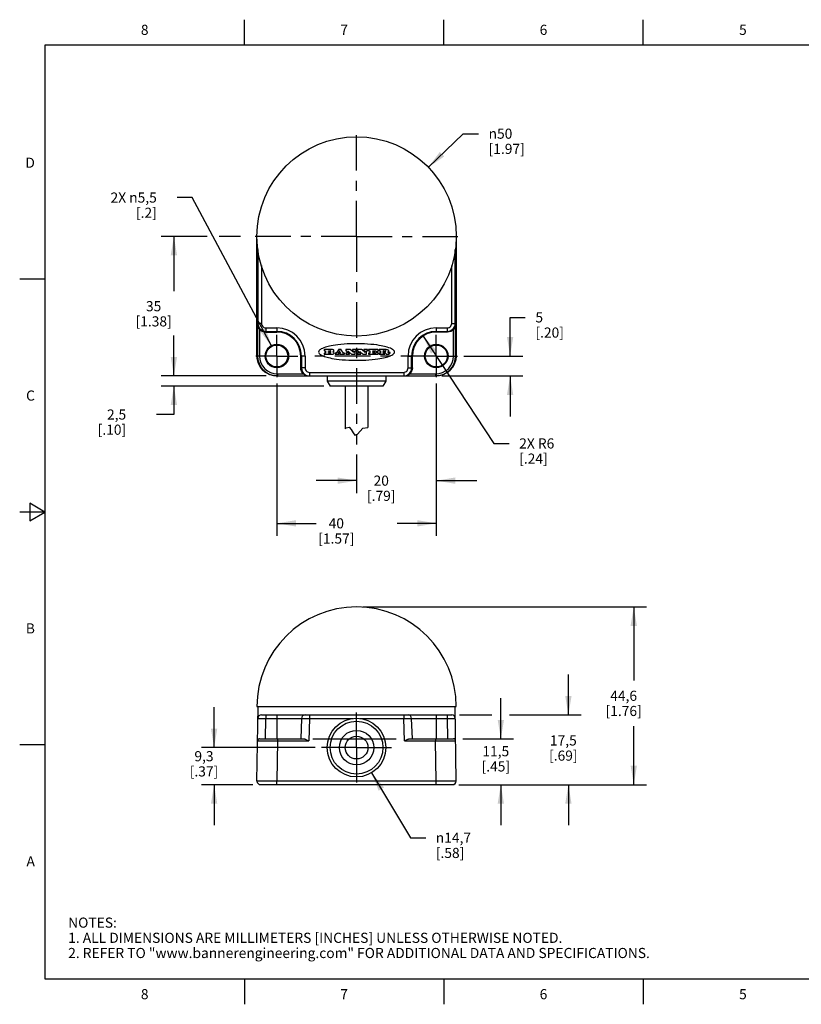
# Model space of a CAD drawing. Units: inches. Extents: x 0.4 to 16.6, y 0.6 to 10.4.
# Drawn here: x 0.4 to 8.1, y 0.6 to 10.4 of the extents above; entities that cross this region are included whole.
import ezdxf

# ---------------------------------------------------------------- set-up
doc = ezdxf.new("R2010")
doc.units = ezdxf.units.IN
doc.header["$LTSCALE"] = 0.935
doc.header["$MEASUREMENT"] = 0
doc.linetypes.add('CENTER', pattern=[0.6, 0.375, -0.075, 0.075, -0.075])
doc.layers.get('0').update_dxf_attribs({"linetype": 'CONTINUOUS'})
doc.layers.add('02___PRT_ALL_AXES', color=7, linetype='CONTINUOUS')
doc.layers.add('SCHEME_DIMS', color=7, linetype='CONTINUOUS')
doc.styles.add('TEXTSTYLE_2', font='txt', dxfattribs={"width": 0.8})
doc.styles.add('TEXTSTYLE_6', font='gdt')
doc.dimstyles.new('DIMSTYLE_1', dxfattribs={"dimtxt": 0.1, "dimasz": 0.1875, "dimexe": 0.125, "dimexo": 0.0625, "dimgap": 0.09, "dimtad": 0, "dimtih": 1, "dimtoh": 1, "dimdec": 3, "dimzin": 4, "dimdsep": 46, "dimtxsty": 'STANDARD', "dimblk": '_FILLED', "dimblk1": '_FILLED', "dimblk2": '_FILLED', "dimcen": 0.09, "dimadec": 0, "dimazin": 0, "dimtp": 0.1, "dimtm": 0.1, "dimtfac": 1, "dimtdec": 3, "dimtmove": 0, "dimatfit": 2, "dimldrblk": '_FILLED', "dimfxl": 1, "dimtolj": 1, "dimtzin": 4, "dimarcsym": 0})
doc.dimstyles.new('DIMSTYLE_2', dxfattribs={"dimtxt": 0.1, "dimasz": 0.1875, "dimexe": 0.125, "dimexo": 0.0625, "dimgap": 0.1, "dimtad": 0, "dimtih": 1, "dimtoh": 1, "dimdec": 3, "dimzin": 4, "dimdsep": 46, "dimtxsty": 'STANDARD', "dimblk": '_FILLED', "dimblk1": '_FILLED', "dimblk2": '_FILLED', "dimcen": 0.09, "dimadec": 0, "dimazin": 0, "dimtp": 0.1, "dimtm": 0.1, "dimtfac": 1, "dimtdec": 3, "dimtofl": 0, "dimtmove": 0, "dimatfit": 3, "dimldrblk": '_FILLED', "dimfxl": 1, "dimtolj": 1, "dimtzin": 4, "dimarcsym": 0})
doc.dimstyles.new('DIMSTYLE_3', dxfattribs={"dimtxt": 0.1, "dimasz": 0.1875, "dimexe": 0.125, "dimexo": 0.0625, "dimgap": 0.09, "dimtad": 0, "dimtih": 1, "dimtoh": 1, "dimdec": 1, "dimzin": 4, "dimdsep": 46, "dimtxsty": 'STANDARD', "dimblk": '_FILLED', "dimblk1": '_FILLED', "dimblk2": '_FILLED', "dimcen": 0.09, "dimadec": 0, "dimazin": 0, "dimtp": 0.1, "dimtm": 0.1, "dimtfac": 1, "dimtdec": 1, "dimtofl": 0, "dimtmove": 0, "dimatfit": 3, "dimldrblk": '_FILLED', "dimfxl": 1, "dimtolj": 1, "dimtzin": 4, "dimarcsym": 0})
doc.dimstyles.new('DIMSTYLE_4', dxfattribs={"dimtxt": 0.1, "dimasz": 0.1875, "dimexe": 0.125, "dimexo": 0.0625, "dimgap": 0.09, "dimtad": 0, "dimtih": 1, "dimtoh": 1, "dimzin": 4, "dimdsep": 46, "dimtxsty": 'STANDARD', "dimblk": '_FILLED', "dimblk1": '_FILLED', "dimblk2": '_FILLED', "dimcen": 0.09, "dimadec": 0, "dimazin": 0, "dimtp": 0.1, "dimtm": 0.1, "dimtfac": 1, "dimtmove": 0, "dimatfit": 2, "dimldrblk": '_FILLED', "dimfxl": 1, "dimtolj": 1, "dimtzin": 4, "dimarcsym": 0})
doc.dimstyles.new('DIMSTYLE_5', dxfattribs={"dimtxt": 0.1, "dimasz": 0.1875, "dimexe": 0.125, "dimexo": 0.0625, "dimgap": 0.1, "dimtad": 0, "dimtih": 1, "dimtoh": 1, "dimdec": 1, "dimzin": 4, "dimdsep": 46, "dimtxsty": 'STANDARD', "dimblk": '_FILLED', "dimblk1": '_FILLED', "dimblk2": '_FILLED', "dimcen": 0.09, "dimadec": 0, "dimazin": 0, "dimtp": 0.1, "dimtm": 0.1, "dimtfac": 1, "dimtdec": 1, "dimtofl": 0, "dimtmove": 0, "dimatfit": 3, "dimldrblk": '_FILLED', "dimfxl": 1, "dimtolj": 1, "dimtzin": 4, "dimarcsym": 0})
doc.dimstyles.new('DIMSTYLE_6', dxfattribs={"dimtxt": 0.1, "dimasz": 0.1875, "dimexe": 0.125, "dimexo": 0.0625, "dimgap": 0.09, "dimtad": 0, "dimtih": 1, "dimtoh": 1, "dimdec": 1, "dimzin": 4, "dimdsep": 46, "dimtxsty": 'STANDARD', "dimblk": '_FILLED', "dimblk1": '_FILLED', "dimblk2": '_FILLED', "dimcen": 0.09, "dimadec": 0, "dimazin": 0, "dimtp": 0.1, "dimtm": 0.1, "dimtfac": 1, "dimtdec": 1, "dimtmove": 0, "dimatfit": 2, "dimldrblk": '_FILLED', "dimfxl": 1, "dimtolj": 1, "dimtzin": 4, "dimarcsym": 0})

# ---------------------------------------------------------------- blocks, each defined once
blk = doc.blocks.new('_FILLED')
at = {"color": 0, "linetype": 'BYBLOCK'}
blk.add_solid([(0, 0), (-1, 0.167), (-1, -0.167)], dxfattribs=at)
blk = doc.blocks.new('*D0')
at = {"layer": 'SCHEME_DIMS', "color": 7, "linetype": 'CONTINUOUS'}
for p, q in [((4.4073, 8.9039), (4.7526, 9.2362)), ((4.7526, 9.2362), (4.9026, 9.2362))]:
    blk.add_line(p, q, dxfattribs=at)
at = {"layer": 'SCHEME_DIMS', "color": 7, "linetype": 'CONTINUOUS', "xscale": 0.1875, "yscale": 0.1875, "zscale": 0.1875, "rotation": 223.9087437028}
blk.add_blockref('_FILLED', (4.4073, 8.9039), dxfattribs=at)
at = {"layer": 'SCHEME_DIMS', "color": 7, "linetype": 'CONTINUOUS', "insert": (5.0026, 9.2862), "char_height": 0.1, "width": 0.6, "attachment_point": 1, "line_spacing_factor": 0.9, "style": 'TEXTSTYLE_6'}
blk.add_mtext('{\\Fgdt;n}\\Ftxt;50\\P[1.97]', dxfattribs=at)
blk = doc.blocks.new('*D1')
at = {"layer": 'SCHEME_DIMS', "color": 7, "linetype": 'CONTINUOUS'}
for p, q in [((4.4856, 6.7694), (4.4856, 5.6841)), ((3.6982, 6.0668), (3.6982, 5.6841)), ((3.6982, 5.8091), (3.2982, 5.8091)), ((4.4856, 5.8091), (4.8856, 5.8091))]:
    blk.add_line(p, q, dxfattribs=at)
at = {"layer": 'SCHEME_DIMS', "color": 7, "linetype": 'CONTINUOUS', "xscale": 0.1875, "yscale": 0.1875, "zscale": 0.1875}
blk.add_blockref('_FILLED', (3.6982, 5.8091), dxfattribs=at)
at = {"layer": 'SCHEME_DIMS', "color": 7, "linetype": 'CONTINUOUS', "xscale": 0.1875, "yscale": 0.1875, "zscale": 0.1875, "rotation": 180}
blk.add_blockref('_FILLED', (4.4856, 5.8091), dxfattribs=at)
at = {"layer": 'SCHEME_DIMS', "color": 7, "linetype": 'CONTINUOUS', "insert": (3.9419, 5.8591), "char_height": 0.1, "width": 0.5, "attachment_point": 2, "line_spacing_factor": 0.9}
blk.add_mtext('20\\P[.79]', dxfattribs=at)
blk = doc.blocks.new('*D2')
at = {"layer": 'SCHEME_DIMS', "color": 7, "linetype": 'CONTINUOUS'}
for p, q in [((2.9108, 6.7694), (2.9108, 5.2625)), ((4.4856, 6.7694), (4.4856, 5.2625)), ((2.9108, 5.3875), (3.2982, 5.3875)), ((4.4856, 5.3875), (4.0982, 5.3875))]:
    blk.add_line(p, q, dxfattribs=at)
at = {"layer": 'SCHEME_DIMS', "color": 7, "linetype": 'CONTINUOUS', "xscale": 0.1875, "yscale": 0.1875, "zscale": 0.1875, "rotation": 180}
blk.add_blockref('_FILLED', (2.9108, 5.3875), dxfattribs=at)
at = {"layer": 'SCHEME_DIMS', "color": 7, "linetype": 'CONTINUOUS', "xscale": 0.1875, "yscale": 0.1875, "zscale": 0.1875}
blk.add_blockref('_FILLED', (4.4856, 5.3875), dxfattribs=at)
at = {"layer": 'SCHEME_DIMS', "color": 7, "linetype": 'CONTINUOUS', "insert": (3.4982, 5.4375), "char_height": 0.1, "width": 0.6, "attachment_point": 2, "line_spacing_factor": 0.9}
blk.add_mtext('40\\P[1.57]', dxfattribs=at)
blk = doc.blocks.new('*D3')
at = {"layer": 'SCHEME_DIMS', "color": 7, "linetype": 'CONTINUOUS'}
for p, q in [((5.2151, 7.0402), (5.2151, 7.4218)), ((5.2151, 7.4218), (5.3651, 7.4218)), ((4.7564, 7.0402), (5.3401, 7.0402)), ((4.542, 6.8433), (5.3401, 6.8433)), ((5.2151, 6.8433), (5.2151, 6.4433))]:
    blk.add_line(p, q, dxfattribs=at)
at = {"layer": 'SCHEME_DIMS', "color": 7, "linetype": 'CONTINUOUS', "xscale": 0.1875, "yscale": 0.1875, "zscale": 0.1875}
for p, rotation in [((5.2151, 7.0402), 270), ((5.2151, 6.8433), 90)]:
    blk.add_blockref('_FILLED', p, dxfattribs=dict(at, rotation=rotation))
at = {"layer": 'SCHEME_DIMS', "color": 7, "linetype": 'CONTINUOUS', "insert": (5.4651, 7.4718), "char_height": 0.1, "width": 0.5, "attachment_point": 1, "line_spacing_factor": 0.9}
blk.add_mtext('5\\P[.20]', dxfattribs=at)
blk = doc.blocks.new('*D4')
at = {"layer": 'SCHEME_DIMS', "color": 7, "linetype": 'CONTINUOUS'}
for p, q in [((2.2212, 8.2213), (1.7684, 8.2213)), ((1.8934, 8.2213), (1.8934, 7.6823)), ((2.5519, 8.2213), (2.3394, 8.2213)), ((1.8934, 6.8433), (1.8934, 7.2323)), ((2.8038, 6.8433), (1.7684, 6.8433))]:
    blk.add_line(p, q, dxfattribs=at)
at = {"layer": 'SCHEME_DIMS', "color": 7, "linetype": 'CONTINUOUS', "xscale": 0.1875, "yscale": 0.1875, "zscale": 0.1875}
for p, rotation in [((1.8934, 8.2213), 90), ((1.8934, 6.8433), 270)]:
    blk.add_blockref('_FILLED', p, dxfattribs=dict(at, rotation=rotation))
at = {"layer": 'SCHEME_DIMS', "color": 7, "linetype": 'CONTINUOUS', "insert": (1.6934, 7.5823), "char_height": 0.1, "width": 0.6, "attachment_point": 2, "line_spacing_factor": 0.9}
blk.add_mtext('35\\P[1.38]', dxfattribs=at)
blk = doc.blocks.new('*D5')
at = {"layer": 'SCHEME_DIMS', "color": 7, "linetype": 'CONTINUOUS'}
for p, q in [((5.1237, 3.2591), (5.1237, 3.6591)), ((3.2667, 3.2591), (4.0889, 3.2591)), ((4.7495, 3.2591), (5.2487, 3.2591)), ((4.7101, 2.8063), (5.2487, 2.8063)), ((5.1237, 2.8063), (5.1237, 2.4063))]:
    blk.add_line(p, q, dxfattribs=at)
at = {"layer": 'SCHEME_DIMS', "color": 7, "linetype": 'CONTINUOUS', "xscale": 0.1875, "yscale": 0.1875, "zscale": 0.1875}
for p, rotation in [((5.1237, 3.2591), 270), ((5.1237, 2.8063), 90)]:
    blk.add_blockref('_FILLED', p, dxfattribs=dict(at, rotation=rotation))
at = {"layer": 'SCHEME_DIMS', "color": 7, "linetype": 'CONTINUOUS', "insert": (5.0737, 3.1867), "char_height": 0.1, "width": 0.5, "attachment_point": 2, "line_spacing_factor": 0.9}
blk.add_mtext('11,5\\P[.45]', dxfattribs=at)
blk = doc.blocks.new('*D6')
at = {"layer": 'SCHEME_DIMS', "color": 7, "linetype": 'CONTINUOUS'}
for p, q in [((5.791, 3.4953), (5.791, 3.8953)), ((4.7159, 3.4953), (5.0338, 3.4953)), ((5.2075, 3.4953), (5.916, 3.4953)), ((4.7216, 2.8063), (5.916, 2.8063)), ((5.791, 2.8063), (5.791, 2.4063))]:
    blk.add_line(p, q, dxfattribs=at)
at = {"layer": 'SCHEME_DIMS', "color": 7, "linetype": 'CONTINUOUS', "xscale": 0.1875, "yscale": 0.1875, "zscale": 0.1875}
for p, rotation in [((5.791, 3.4953), 270), ((5.791, 2.8063), 90)]:
    blk.add_blockref('_FILLED', p, dxfattribs=dict(at, rotation=rotation))
at = {"layer": 'SCHEME_DIMS', "color": 7, "linetype": 'CONTINUOUS', "insert": (5.741, 3.2932), "char_height": 0.1, "width": 0.5, "attachment_point": 2, "line_spacing_factor": 0.9}
blk.add_mtext('17,5\\P[.69]', dxfattribs=at)
blk = doc.blocks.new('*D7')
at = {"layer": 'SCHEME_DIMS', "color": 7, "linetype": 'CONTINUOUS'}
for p, q in [((3.7607, 4.5623), (6.5618, 4.5623)), ((6.4368, 4.5623), (6.4368, 3.8343)), ((6.4368, 2.8063), (6.4368, 3.3843)), ((4.7447, 2.8063), (6.5618, 2.8063))]:
    blk.add_line(p, q, dxfattribs=at)
at = {"layer": 'SCHEME_DIMS', "color": 7, "linetype": 'CONTINUOUS', "xscale": 0.1875, "yscale": 0.1875, "zscale": 0.1875}
for p, rotation in [((6.4368, 4.5623), 90), ((6.4368, 2.8063), 270)]:
    blk.add_blockref('_FILLED', p, dxfattribs=dict(at, rotation=rotation))
at = {"layer": 'SCHEME_DIMS', "color": 7, "linetype": 'CONTINUOUS', "insert": (6.3368, 3.7343), "char_height": 0.1, "width": 0.6, "attachment_point": 2, "line_spacing_factor": 0.9}
blk.add_mtext('44,6\\P[1.76]', dxfattribs=at)
blk = doc.blocks.new('*D8')
at = {"layer": 'SCHEME_DIMS', "color": 7, "linetype": 'CONTINUOUS'}
for p, q in [((2.2909, 3.1725), (2.2909, 3.5725)), ((3.2906, 3.1725), (2.1659, 3.1725)), ((2.6718, 2.8063), (2.1659, 2.8063)), ((2.2909, 2.8063), (2.2909, 2.4063))]:
    blk.add_line(p, q, dxfattribs=at)
at = {"layer": 'SCHEME_DIMS', "color": 7, "linetype": 'CONTINUOUS', "xscale": 0.1875, "yscale": 0.1875, "zscale": 0.1875}
for p, rotation in [((2.2909, 3.1725), 270), ((2.2909, 2.8063), 90)]:
    blk.add_blockref('_FILLED', p, dxfattribs=dict(at, rotation=rotation))
at = {"layer": 'SCHEME_DIMS', "color": 7, "linetype": 'CONTINUOUS', "insert": (2.1909, 3.1376), "char_height": 0.1, "width": 0.5, "attachment_point": 2, "line_spacing_factor": 0.9}
blk.add_mtext('9,3\\P[.37]', dxfattribs=at)
blk = doc.blocks.new('*D9')
at = {"layer": 'SCHEME_DIMS', "color": 7, "linetype": 'CONTINUOUS'}
for p, q in [((4.3556, 7.2374), (5.0548, 6.1766)), ((5.0548, 6.1766), (5.2048, 6.1766))]:
    blk.add_line(p, q, dxfattribs=at)
at = {"layer": 'SCHEME_DIMS', "color": 7, "linetype": 'CONTINUOUS', "xscale": 0.1875, "yscale": 0.1875, "zscale": 0.1875, "rotation": 123.3922582473}
blk.add_blockref('_FILLED', (4.3556, 7.2374), dxfattribs=at)
at = {"layer": 'SCHEME_DIMS', "color": 7, "linetype": 'CONTINUOUS', "insert": (5.3048, 6.2266), "char_height": 0.1, "width": 0.5, "attachment_point": 1, "line_spacing_factor": 0.9}
blk.add_mtext('2X R6\\P[.24]', dxfattribs=at)
blk = doc.blocks.new('*D10')
at = {"layer": 'SCHEME_DIMS', "color": 7, "linetype": 'CONTINUOUS'}
for p, q in [((2.0747, 8.6052), (1.9247, 8.6052)), ((2.8598, 7.1357), (2.0747, 8.6052))]:
    blk.add_line(p, q, dxfattribs=at)
at = {"layer": 'SCHEME_DIMS', "color": 7, "linetype": 'CONTINUOUS', "xscale": 0.1875, "yscale": 0.1875, "zscale": 0.1875, "rotation": 298.1115388318}
blk.add_blockref('_FILLED', (2.8598, 7.1357), dxfattribs=at)
at = {"layer": 'SCHEME_DIMS', "color": 7, "linetype": 'CONTINUOUS', "insert": (1.7247, 8.6552), "char_height": 0.1, "width": 0.733333, "attachment_point": 3, "line_spacing_factor": 0.9}
blk.add_mtext('2X \\Fgdt;{\\Fgdt;n}\\Ftxt;5,5\\P[.2]', dxfattribs=at)
blk = doc.blocks.new('*D11')
at = {"layer": 'SCHEME_DIMS', "color": 7, "linetype": 'CONTINUOUS'}
for p, q in [((1.8934, 6.8433), (1.8934, 7.2433)), ((2.7974, 6.8433), (1.7684, 6.8433)), ((3.3746, 6.7433), (1.7684, 6.7433)), ((1.8934, 6.7433), (1.8934, 6.4624)), ((1.8934, 6.4624), (1.722, 6.4624))]:
    blk.add_line(p, q, dxfattribs=at)
at = {"layer": 'SCHEME_DIMS', "color": 7, "linetype": 'CONTINUOUS', "xscale": 0.1875, "yscale": 0.1875, "zscale": 0.1875}
for p, rotation in [((1.8934, 6.8433), 270), ((1.8934, 6.7433), 90)]:
    blk.add_blockref('_FILLED', p, dxfattribs=dict(at, rotation=rotation))
at = {"layer": 'SCHEME_DIMS', "color": 7, "linetype": 'CONTINUOUS', "insert": (1.422, 6.5124), "char_height": 0.1, "width": 0.5, "attachment_point": 3, "line_spacing_factor": 0.9}
blk.add_mtext('2,5\\P[.10]', dxfattribs=at)
blk = doc.blocks.new('*D12')
at = {"layer": 'SCHEME_DIMS', "color": 7, "linetype": 'CONTINUOUS'}
for p, q in [((3.8471, 2.9237), (4.2311, 2.2822)), ((4.2311, 2.2822), (4.3811, 2.2822))]:
    blk.add_line(p, q, dxfattribs=at)
at = {"layer": 'SCHEME_DIMS', "color": 7, "linetype": 'CONTINUOUS', "xscale": 0.1875, "yscale": 0.1875, "zscale": 0.1875, "rotation": 120.9037660229}
blk.add_blockref('_FILLED', (3.8471, 2.9237), dxfattribs=at)
at = {"layer": 'SCHEME_DIMS', "color": 7, "linetype": 'CONTINUOUS', "insert": (4.4811, 2.3322), "char_height": 0.1, "width": 0.533333, "attachment_point": 1, "line_spacing_factor": 0.9, "style": 'TEXTSTYLE_6'}
blk.add_mtext('{\\Fgdt;n}\\Ftxt;14,7\\P[.58]', dxfattribs=at)

msp = doc.modelspace()

# ---------------------------------------------------------------- linework, layer by layer
at = {"color": 7, "linetype": 'CONTINUOUS'}
for p, q in [((2.59, 10.112), (2.59, 10.362)), ((4.56, 10.112), (4.56, 10.362)), ((6.53, 10.112), (6.53, 10.362)), ((0.62, 10.112), (0.62, 0.887)), ((16.38, 10.112), (0.62, 10.112)), ((2.7144, 7.0402), (2.7144, 8.2124)), ((2.7144, 7.0402), (2.7144, 8.2124)), ((4.6819, 8.2124), (4.6819, 7.0402)), ((4.6819, 8.2124), (4.6819, 7.0402)), ((2.7231, 8.0938), (2.7231, 7.3622)), ((4.6733, 7.3622), (4.6733, 8.0938)), ((2.7585, 7.9333), (2.7585, 7.3622)), ((4.6379, 7.3622), (4.6379, 7.9333)), ((0.62, 7.7995), (0.37, 7.7995)), ((2.72, 7.3545), (2.7231, 7.3622)), ((2.72, 7.3545), (2.72, 7.0402)), ((2.7585, 7.3622), (2.7231, 7.3622)), ((2.7397, 7.3034), (2.7397, 7.0402)), ((2.8018, 7.3189), (2.8018, 7.2835)), ((2.8018, 7.3189), (2.9108, 7.3189)), ((2.9108, 7.3189), (2.9108, 7.2764)), ((4.4856, 7.3189), (4.5946, 7.3189)), ((4.4856, 7.3189), (4.4856, 7.2764)), ((4.5946, 7.3189), (4.5946, 7.2835)), ((4.6379, 7.3622), (4.6733, 7.3622)), ((4.6567, 7.0402), (4.6567, 7.3034)), ((4.6733, 7.3622), (4.6764, 7.3545)), ((4.6764, 7.0402), (4.6764, 7.3545)), ((2.799, 7.2764), (2.8018, 7.2835)), ((2.799, 7.2764), (2.9108, 7.2764)), ((2.8018, 7.2835), (2.9108, 7.2835)), ((4.4856, 7.2835), (4.5946, 7.2835)), ((4.5974, 7.2764), (4.4856, 7.2764)), ((4.5946, 7.2835), (4.5974, 7.2764)), ((2.7144, 7.0402), (2.72, 7.0402)), ((2.7397, 7.0402), (2.72, 7.0402)), ((3.1895, 7.0402), (3.147, 7.0402)), ((3.147, 6.9221), (3.147, 7.0402)), ((3.1541, 7.0402), (3.1541, 6.9221)), ((3.1895, 7.0402), (3.1895, 6.9221)), ((4.2069, 7.0402), (4.2494, 7.0402)), ((4.2069, 6.9221), (4.2069, 7.0402)), ((4.2423, 6.9221), (4.2423, 7.0402)), ((4.2494, 6.9221), (4.2494, 7.0402)), ((4.6567, 7.0402), (4.6764, 7.0402)), ((4.6819, 7.0402), (4.6764, 7.0402)), ((3.1895, 6.9221), (3.147, 6.9221)), ((4.2069, 6.9221), (4.2494, 6.9221)), ((2.9113, 6.8433), (4.4851, 6.8433)), ((2.9113, 6.8433), (2.9113, 6.8433)), ((2.9169, 6.863), (3.1737, 6.863)), ((2.9169, 6.863), (2.9169, 6.8433)), ((2.9169, 6.8433), (2.9169, 6.8433)), ((3.2328, 6.8788), (4.1636, 6.8788)), ((3.2328, 6.8788), (3.2328, 6.8433)), ((3.4082, 6.8433), (3.4082, 6.7933)), ((3.9882, 6.8433), (3.9882, 6.7933)), ((4.1636, 6.8788), (4.1636, 6.8433)), ((4.2227, 6.863), (4.4795, 6.863)), ((4.4795, 6.863), (4.4795, 6.8433)), ((4.4795, 6.8433), (4.4795, 6.8433)), ((4.4851, 6.8433), (4.4851, 6.8433)), ((3.9882, 6.7933), (3.4082, 6.7933)), ((3.4082, 6.7933), (3.4371, 6.7433)), ((3.9593, 6.7433), (3.4371, 6.7433)), ((3.9882, 6.7933), (3.9593, 6.7433)), ((3.5857, 6.3213), (3.5962, 6.3308)), ((3.5962, 6.3308), (3.6262, 6.3378)), ((3.6262, 6.3378), (3.6459, 6.3138)), ((3.7325, 6.2977), (3.7616, 6.3265)), ((3.7616, 6.3265), (3.8107, 6.3353)), ((3.6459, 6.3138), (3.6638, 6.2799)), ((3.6638, 6.2799), (3.6826, 6.2588)), ((3.6826, 6.2588), (3.706, 6.2682)), ((3.706, 6.2682), (3.7325, 6.2977)), ((0.47, 5.5861), (0.47, 5.4129)), ((0.62, 5.4995), (0.47, 5.5861)), ((0.62, 5.4995), (0.37, 5.4995)), ((0.47, 5.4129), (0.62, 5.4995)), ((2.7144, 2.8423), (2.7247, 3.578)), ((4.6819, 2.8423), (4.6717, 3.578)), ((2.7585, 3.4953), (4.6379, 3.4953)), ((2.799, 3.2591), (2.8018, 3.4611)), ((2.8018, 3.4953), (2.8018, 3.4611)), ((2.8018, 3.4611), (3.1541, 3.4611)), ((2.9108, 3.4953), (2.9108, 3.2591)), ((3.1541, 3.4611), (3.147, 3.2591)), ((3.1541, 3.4611), (3.2328, 3.4599)), ((3.2328, 3.4599), (3.2251, 3.2394)), ((3.2328, 3.4953), (3.2328, 3.4599)), ((3.2328, 3.4599), (3.6619, 3.4599)), ((3.7345, 3.4599), (4.1636, 3.4599)), ((4.1636, 3.4953), (4.1636, 3.4599)), ((4.1636, 3.4599), (4.2423, 3.4611)), ((4.1713, 3.2394), (4.1636, 3.4599)), ((4.2423, 3.4611), (4.5946, 3.4611)), ((4.2494, 3.2591), (4.2423, 3.4611)), ((4.4856, 3.4953), (4.4856, 3.2591)), ((4.5946, 3.4953), (4.5946, 3.4611)), ((4.5946, 3.4611), (4.5974, 3.2591)), ((2.72, 3.2397), (2.9169, 3.2394)), ((2.7397, 3.2591), (3.1737, 3.2591)), ((2.9169, 3.2394), (2.9113, 2.8418)), ((2.9169, 3.2591), (2.9169, 3.2394)), ((2.9169, 3.2394), (3.2251, 3.2394)), ((4.1713, 3.2394), (4.4795, 3.2394)), ((4.2227, 3.2591), (4.6567, 3.2591)), ((4.4795, 3.2591), (4.4795, 3.2394)), ((4.4795, 3.2394), (4.6764, 3.2397)), ((4.4851, 2.8418), (4.4795, 3.2394)), ((0.62, 3.1995), (0.37, 3.1995)), ((2.9113, 2.8418), (2.7144, 2.8423)), ((2.9113, 2.8063), (2.9113, 2.8418)), ((4.4851, 2.8418), (2.9113, 2.8418)), ((4.6819, 2.8423), (4.4851, 2.8418)), ((4.4851, 2.8063), (4.4851, 2.8418)), ((4.6465, 2.8063), (2.7499, 2.8063)), ((0.62, 0.887), (16.38, 0.887)), ((2.59, 0.887), (2.59, 0.637)), ((4.56, 0.887), (4.56, 0.637)), ((6.53, 0.887), (6.53, 0.637))]:
    msp.add_line(p, q, dxfattribs=at)
for points in [[(2.72, 7.3545), (2.7203, 7.3479), (2.7212, 7.3413), (2.7227, 7.3348), (2.7248, 7.3283), (2.7275, 7.3218), (2.7309, 7.3155), (2.735, 7.3093), (2.7397, 7.3034)], [(2.7231, 7.3622), (2.725, 7.3447), (2.7309, 7.328), (2.7403, 7.3131), (2.7527, 7.3006), (2.7676, 7.2913), (2.7843, 7.2854), (2.8018, 7.2835)], [(2.799, 7.2764), (2.7823, 7.2782), (2.7664, 7.2835), (2.752, 7.292), (2.7397, 7.3034)], [(2.7585, 7.3622), (2.7596, 7.3526), (2.7628, 7.3434), (2.7679, 7.3352), (2.7748, 7.3283), (2.783, 7.3232), (2.7922, 7.32), (2.8018, 7.3189)], [(4.5946, 7.2835), (4.6121, 7.2854), (4.6287, 7.2913), (4.6437, 7.3006), (4.6561, 7.3131), (4.6655, 7.328), (4.6713, 7.3447), (4.6733, 7.3622)], [(4.5946, 7.3189), (4.6042, 7.32), (4.6133, 7.3232), (4.6216, 7.3283), (4.6284, 7.3352), (4.6336, 7.3434), (4.6368, 7.3526), (4.6379, 7.3622)], [(4.6567, 7.3034), (4.6444, 7.292), (4.63, 7.2835), (4.6141, 7.2782), (4.5974, 7.2764)], [(4.6567, 7.3034), (4.6614, 7.3093), (4.6655, 7.3155), (4.6689, 7.3219), (4.6716, 7.3283), (4.6737, 7.3348), (4.6752, 7.3413), (4.6761, 7.3479), (4.6764, 7.3545)], [(3.3351, 7.1), (3.3296, 7.0947), (3.3247, 7.0868), (3.3232, 7.0796)], [(4.0665, 7.095), (4.0608, 7.1004), (4.0539, 7.1055), (4.0448, 7.1109), (4.033, 7.1165), (4.0181, 7.1223), (4.0006, 7.128), (3.9887, 7.1314), (3.975, 7.1349), (3.9593, 7.1384), (3.9413, 7.142), (3.9206, 7.1456), (3.8969, 7.1491), (3.8699, 7.1524), (3.8393, 7.1555), (3.8066, 7.158), (3.7755, 7.1598), (3.7423, 7.161), (3.7079, 7.1615), (3.6732, 7.1613), (3.6392, 7.1605), (3.6069, 7.1591), (3.5759, 7.157), (3.5433, 7.1542), (3.5144, 7.151), (3.489, 7.1476), (3.4668, 7.1441), (3.4475, 7.1405), (3.4307, 7.137), (3.4161, 7.1336), (3.4034, 7.1302), (3.3905, 7.1264), (3.3739, 7.1207), (3.3605, 7.1152), (3.3498, 7.1099), (3.3415, 7.1048), (3.3351, 7.1)], [(2.8024, 6.8762), (2.7721, 6.901), (2.7476, 6.9308), (2.7294, 6.9649), (2.7182, 7.0018), (2.7144, 7.0402)], [(2.7144, 7.0402), (2.7175, 7.0054), (2.7285, 6.9671), (2.747, 6.9317), (2.7723, 6.9008), (2.8024, 6.8762)], [(2.72, 7.0402), (2.7238, 7.0018), (2.735, 6.9649), (2.7532, 6.9308), (2.7776, 6.901), (2.8075, 6.8765), (2.8415, 6.8583), (2.8784, 6.8471), (2.9169, 6.8433)], [(2.7397, 7.0402), (2.7431, 7.0057), (2.7531, 6.9725), (2.7695, 6.9418), (2.7916, 6.9149), (2.8184, 6.8929), (2.8491, 6.8765), (2.8823, 6.8664), (2.9169, 6.863)], [(3.3232, 7.0796), (3.3247, 7.0722), (3.3299, 7.0642)], [(3.3299, 7.0642), (3.3355, 7.0587), (3.3424, 7.0536), (3.3516, 7.0483), (3.3634, 7.0426), (3.3783, 7.0368), (3.3958, 7.0311), (3.4077, 7.0277), (3.4214, 7.0243), (3.4371, 7.0207), (3.4551, 7.0171), (3.4758, 7.0136), (3.4995, 7.0101), (3.5265, 7.0067), (3.557, 7.0036), (3.5898, 7.0011), (3.6209, 6.9994), (3.6541, 6.9982), (3.6885, 6.9976), (3.7232, 6.9978), (3.7572, 6.9986), (3.7895, 7.0001), (3.8205, 7.0021), (3.8531, 7.0049), (3.882, 7.0081), (3.9074, 7.0115), (3.9296, 7.0151), (3.9489, 7.0186), (3.9657, 7.0221), (3.9803, 7.0256), (3.993, 7.0289), (4.0059, 7.0327), (4.0225, 7.0384), (4.0359, 7.0439), (4.0466, 7.0492), (4.0549, 7.0543), (4.0613, 7.0591)], [(4.0613, 7.0591), (4.0668, 7.0645), (4.0717, 7.0723), (4.0732, 7.0796)], [(4.0732, 7.0796), (4.0717, 7.0869), (4.0665, 7.095)], [(4.4795, 6.8433), (4.5179, 6.8471), (4.5549, 6.8583), (4.5889, 6.8765), (4.6187, 6.901), (4.6432, 6.9308), (4.6614, 6.9649), (4.6726, 7.0018), (4.6764, 7.0402)], [(4.4795, 6.863), (4.514, 6.8664), (4.5473, 6.8765), (4.578, 6.8929), (4.6048, 6.9149), (4.6269, 6.9418), (4.6432, 6.9725), (4.6533, 7.0057), (4.6567, 7.0402)], [(4.6819, 7.0402), (4.6782, 7.0018), (4.667, 6.9649), (4.6488, 6.9308), (4.6243, 6.901), (4.5939, 6.8762)], [(4.5939, 6.8762), (4.6244, 6.9011), (4.6496, 6.9321), (4.668, 6.9675), (4.6789, 7.0059), (4.6819, 7.0402)], [(3.1737, 6.863), (3.1624, 6.8753), (3.154, 6.8897), (3.1488, 6.9055), (3.147, 6.9221)], [(3.1541, 6.9221), (3.156, 6.9046), (3.1619, 6.8879), (3.1712, 6.873), (3.1837, 6.8605), (3.1986, 6.8511), (3.2153, 6.8453), (3.2328, 6.8433)], [(3.1895, 6.9221), (3.1906, 6.9125), (3.1938, 6.9033), (3.1989, 6.8951), (3.2058, 6.8882), (3.214, 6.8831), (3.2232, 6.8799), (3.2328, 6.8788)], [(4.1636, 6.8433), (4.1811, 6.8453), (4.1977, 6.8511), (4.2127, 6.8605), (4.2251, 6.873), (4.2345, 6.8879), (4.2403, 6.9046), (4.2423, 6.9221)], [(4.1636, 6.8788), (4.1732, 6.8799), (4.1824, 6.8831), (4.1906, 6.8882), (4.1975, 6.8951), (4.2026, 6.9033), (4.2058, 6.9125), (4.2069, 6.9221)], [(4.2494, 6.9221), (4.2476, 6.9055), (4.2424, 6.8897), (4.234, 6.8753), (4.2227, 6.863)], [(2.9113, 6.8433), (2.8729, 6.8471), (2.836, 6.8583), (2.8024, 6.8762)], [(3.1737, 6.863), (3.18, 6.858), (3.1863, 6.8539), (3.1926, 6.8506), (3.1989, 6.848), (3.2054, 6.8459), (3.212, 6.8445), (3.2185, 6.8436), (3.2251, 6.8433)], [(4.1713, 6.8433), (4.1779, 6.8436), (4.1846, 6.8445), (4.1911, 6.846), (4.1977, 6.8481), (4.2042, 6.8508), (4.2106, 6.8542), (4.2168, 6.8583), (4.2227, 6.863)], [(4.5939, 6.8762), (4.5604, 6.8583), (4.5235, 6.8471), (4.4851, 6.8433)]]:
    msp.add_lwpolyline(points, dxfattribs=at)
for centre, radius in [((2.9108, 7.0402), 0.1162), ((2.9108, 7.0402), 0.1083), ((4.4856, 7.0402), 0.1162), ((4.4856, 7.0402), 0.1083), ((3.6982, 3.1725), 0.29), ((3.6982, 3.1725), 0.2611), ((3.6982, 3.1725), 0.17)]:
    msp.add_circle(centre, radius, dxfattribs=at)
for centre, radius, start, end in [((2.9108, 7.0402), 0.2787, 0, 90), ((4.4856, 7.0402), 0.2787, 90, 180), ((2.9108, 7.0402), 0.2433, 0, 90), ((2.9108, 7.0402), 0.2362, 0, 90), ((4.4856, 7.0402), 0.2433, 90, 180), ((4.4856, 7.0402), 0.2362, 90, 180), ((2.7585, 3.4599), 0.0354, 90.00093, 179.20001), ((3.1895, 3.4599), 0.0354, 90.00132, 178.00005), ((4.2069, 3.4599), 0.0354, 2, 90), ((4.6379, 3.4599), 0.0354, 0.8, 90), ((2.7397, 3.2394), 0.0197, 90.00207, 179.20003), ((4.6567, 3.2394), 0.0197, 0.8, 90), ((2.7499, 2.8418), 0.0354, 179.2, 270), ((4.6465, 2.8418), 0.0354, 270.00105, 0.79999)]:
    msp.add_arc(centre, radius, start, end, dxfattribs=at)
for points, knots in [([(2.7231, 3.4604), (2.7231, 3.4604), (2.7233, 3.4605), (2.7235, 3.4605), (2.724, 3.4606), (2.7246, 3.4606), (2.7255, 3.4607), (2.727, 3.4608), (2.7293, 3.4608), (2.7326, 3.4609), (2.7366, 3.461), (2.7411, 3.4611), (2.7463, 3.4611), (2.752, 3.4612), (2.7605, 3.4612), (2.7721, 3.4612), (2.7866, 3.4612), (2.7967, 3.4612), (2.8018, 3.4611)], [0, 0, 0, 0, 0.001439, 0.005136, 0.01119, 0.019607, 0.03038, 0.043489, 0.076561, 0.118515, 0.168954, 0.227382, 0.293257, 0.36593, 0.444718, 0.617497, 0.805022, 1, 1, 1, 1]), ([(4.5946, 3.4611), (4.5997, 3.4612), (4.6098, 3.4612), (4.6243, 3.4612), (4.6359, 3.4612), (4.6444, 3.4612), (4.6501, 3.4611), (4.6552, 3.4611), (4.6598, 3.461), (4.6638, 3.4609), (4.6671, 3.4608), (4.6694, 3.4608), (4.6709, 3.4607), (4.6717, 3.4606), (4.6724, 3.4606), (4.6729, 3.4605), (4.6731, 3.4605), (4.6733, 3.4604), (4.6733, 3.4604)], [0, 0, 0, 0, 0.194978, 0.382503, 0.555282, 0.63407, 0.706743, 0.772618, 0.831046, 0.881485, 0.923439, 0.956511, 0.96962, 0.980393, 0.98881, 0.994864, 0.998561, 1, 1, 1, 1]), ([(3.1737, 3.2591), (3.1756, 3.2591), (3.1797, 3.2586), (3.1881, 3.2565), (3.1989, 3.2523), (3.2119, 3.2461), (3.2207, 3.2417), (3.2251, 3.2394)], [0, 0, 0, 0, 0.105925, 0.220002, 0.466977, 0.729933, 1, 1, 1, 1]), ([(4.1713, 3.2394), (4.1757, 3.2417), (4.1845, 3.2461), (4.1975, 3.2523), (4.2083, 3.2565), (4.2167, 3.2586), (4.2207, 3.2591), (4.2227, 3.2591)], [0, 0, 0, 0, 0.270072, 0.533033, 0.780016, 0.894085, 1, 1, 1, 1])]:
    msp.add_open_spline(points, degree=3, knots=knots, dxfattribs=at)
at = {"layer": '02___PRT_ALL_AXES', "color": 7, "linetype": 'CENTER'}
for p, q in [((3.6982, 8.2213), (3.6982, 9.305)), ((3.6982, 8.2213), (2.6144, 8.2213)), ((3.6982, 8.2213), (3.6982, 6.1678)), ((3.6982, 8.2213), (4.7819, 8.2213)), ((2.9108, 7.0402), (2.9108, 7.2485)), ((4.4856, 7.0402), (4.4856, 7.2485)), ((2.9108, 7.0402), (2.7025, 7.0402)), ((2.9108, 7.0402), (2.9108, 6.8319)), ((2.9108, 7.0402), (3.1191, 7.0402)), ((4.4856, 7.0402), (3.1403, 7.0402)), ((4.4856, 7.0402), (4.6939, 7.0402)), ((4.4856, 7.0402), (4.4856, 6.8319)), ((3.6982, 3.1725), (3.6982, 3.5176)), ((3.6982, 3.1725), (3.3531, 3.1725)), ((3.6982, 3.1725), (4.0433, 3.1725)), ((3.6982, 3.1725), (3.6982, 2.8274))]:
    msp.add_line(p, q, dxfattribs=at)
at = {"layer": '02___PRT_ALL_AXES', "color": 7, "linetype": 'CONTINUOUS'}
for p, q in [((3.3793, 7.1019), (3.3793, 7.0929)), ((3.4598, 7.103), (3.3804, 7.103)), ((3.5194, 7.1025), (3.4981, 7.069)), ((3.5463, 7.103), (3.5203, 7.103)), ((3.569, 7.069), (3.5472, 7.1025)), ((3.5915, 7.1019), (3.5915, 7.0929)), ((3.6383, 7.103), (3.5926, 7.103)), ((3.6663, 7.0767), (3.639, 7.1027)), ((3.6574, 7.1019), (3.6574, 7.0929)), ((3.6922, 7.103), (3.6586, 7.103)), ((3.6933, 7.0929), (3.6933, 7.1019)), ((3.7043, 7.1019), (3.7043, 7.0929)), ((3.7511, 7.103), (3.7054, 7.103)), ((3.7792, 7.0767), (3.7519, 7.1027)), ((3.7703, 7.1019), (3.7703, 7.0929)), ((3.805, 7.103), (3.7714, 7.103)), ((3.8062, 7.0929), (3.8062, 7.1019)), ((3.8165, 7.1019), (3.8165, 7.0929)), ((3.9093, 7.103), (3.8176, 7.103)), ((3.9104, 7.0869), (3.9104, 7.1019)), ((3.922, 7.1019), (3.922, 7.0929)), ((3.9911, 7.103), (3.9231, 7.103)), ((3.3793, 7.0673), (3.3793, 7.0583)), ((3.3804, 7.0918), (3.3913, 7.0918)), ((3.3913, 7.0685), (3.3804, 7.0685)), ((3.3804, 7.0572), (3.4606, 7.0572)), ((3.3924, 7.0907), (3.3924, 7.0696)), ((3.4199, 7.085), (3.4199, 7.0907)), ((3.4199, 7.0696), (3.4199, 7.0752)), ((3.421, 7.0918), (3.4399, 7.0918)), ((3.4399, 7.0839), (3.421, 7.0839)), ((3.421, 7.0763), (3.4399, 7.0763)), ((3.4399, 7.0685), (3.421, 7.0685)), ((3.4646, 7.0799), (3.4692, 7.0824)), ((3.4692, 7.0783), (3.4646, 7.0799)), ((3.4856, 7.0673), (3.4856, 7.0583)), ((3.4971, 7.0685), (3.4867, 7.0685)), ((3.4867, 7.0572), (3.5219, 7.0572)), ((3.5158, 7.0702), (3.5183, 7.0742)), ((3.5219, 7.0685), (3.5168, 7.0685)), ((3.5193, 7.0747), (3.5352, 7.0747)), ((3.5222, 7.0859), (3.5255, 7.091)), ((3.523, 7.0583), (3.523, 7.0673)), ((3.5325, 7.0842), (3.5232, 7.0842)), ((3.5264, 7.0915), (3.5292, 7.0915)), ((3.53, 7.0673), (3.53, 7.0583)), ((3.5302, 7.091), (3.5335, 7.0859)), ((3.5377, 7.0685), (3.5311, 7.0685)), ((3.5311, 7.0572), (3.579, 7.0572)), ((3.5361, 7.0742), (3.5387, 7.0702)), ((3.579, 7.0685), (3.5699, 7.0685)), ((3.5801, 7.0583), (3.5801, 7.0673)), ((3.5915, 7.0673), (3.5915, 7.0583)), ((3.5926, 7.0918), (3.6011, 7.0918)), ((3.6011, 7.0685), (3.5926, 7.0685)), ((3.5926, 7.0572), (3.627, 7.0572)), ((3.6022, 7.0907), (3.6022, 7.0696)), ((3.6166, 7.0696), (3.6166, 7.0842)), ((3.627, 7.0685), (3.6177, 7.0685)), ((3.6185, 7.085), (3.6473, 7.0575)), ((3.6281, 7.0583), (3.6281, 7.0673)), ((3.6481, 7.0572), (3.6818, 7.0572)), ((3.6586, 7.0918), (3.6671, 7.0918)), ((3.6682, 7.0907), (3.6682, 7.0775)), ((3.6829, 7.0583), (3.6829, 7.0907)), ((3.684, 7.0918), (3.6922, 7.0918)), ((3.7043, 7.0673), (3.7043, 7.0583)), ((3.7054, 7.0918), (3.7139, 7.0918)), ((3.7139, 7.0685), (3.7054, 7.0685)), ((3.7054, 7.0572), (3.7398, 7.0572)), ((3.715, 7.0907), (3.715, 7.0696)), ((3.7295, 7.0696), (3.7295, 7.0842)), ((3.7398, 7.0685), (3.7306, 7.0685)), ((3.7314, 7.085), (3.7601, 7.0575)), ((3.7409, 7.0583), (3.7409, 7.0673)), ((3.7609, 7.0572), (3.7946, 7.0572)), ((3.7714, 7.0918), (3.7799, 7.0918)), ((3.7811, 7.0907), (3.7811, 7.0775)), ((3.7958, 7.0583), (3.7958, 7.0907)), ((3.7969, 7.0918), (3.805, 7.0918)), ((3.8165, 7.0673), (3.8165, 7.0583)), ((3.8176, 7.0918), (3.8285, 7.0918)), ((3.8285, 7.0685), (3.8176, 7.0685)), ((3.8176, 7.0572), (3.9099, 7.0572)), ((3.8296, 7.0907), (3.8296, 7.0696)), ((3.8578, 7.0854), (3.8578, 7.0907)), ((3.8578, 7.0696), (3.8578, 7.0748)), ((3.8589, 7.0918), (3.888, 7.0918)), ((3.8749, 7.0843), (3.8589, 7.0843)), ((3.8589, 7.076), (3.8749, 7.076)), ((3.8885, 7.0685), (3.8589, 7.0685)), ((3.876, 7.0771), (3.876, 7.0832)), ((3.8891, 7.0907), (3.8891, 7.0869)), ((3.8896, 7.0733), (3.8896, 7.0696)), ((3.8903, 7.0858), (3.9093, 7.0858)), ((3.9099, 7.0745), (3.8907, 7.0745)), ((3.9111, 7.0583), (3.9111, 7.0733)), ((3.922, 7.0673), (3.922, 7.0583)), ((3.9231, 7.0918), (3.9334, 7.0918)), ((3.9334, 7.0685), (3.9231, 7.0685)), ((3.9231, 7.0572), (3.9747, 7.0572)), ((3.9345, 7.0907), (3.9345, 7.0696)), ((3.9624, 7.0849), (3.9624, 7.0907)), ((3.9624, 7.0696), (3.9624, 7.074)), ((3.9635, 7.0918), (3.9802, 7.0918)), ((3.9789, 7.0838), (3.9635, 7.0838)), ((3.9635, 7.0751), (3.976, 7.0751)), ((3.9747, 7.0685), (3.9635, 7.0685)), ((3.9758, 7.0583), (3.9758, 7.0673)), ((3.9851, 7.0682), (3.9859, 7.0654)), ((3.9947, 7.0572), (4.0162, 7.0572)), ((4.0064, 7.0806), (4.0098, 7.0823)), ((4.0127, 7.084), (4.0142, 7.0851)), ((4.0275, 7.0749), (4.022, 7.0749)), ((4.0287, 7.0685), (4.0287, 7.0738)), ((3.5857, 6.7433), (3.5857, 6.3213)), ((3.8107, 6.7433), (3.8107, 6.3353)), ((2.7139, 3.578), (4.6824, 3.578))]:
    msp.add_line(p, q, dxfattribs=at)
for centre, radius in [((3.6982, 8.2213), 0.9843), ((3.6982, 3.1725), 0.1125)]:
    msp.add_circle(centre, radius, dxfattribs=at)
for centre, radius, start, end in [((3.3804, 7.1019), 0.00112, 90, 180), ((3.459, 7.082), 0.0211, 56.5757, 87.7965), ((3.4651, 7.0914), 0.00985, 4.75445, 56.46887), ((3.5203, 7.1019), 0.00112, 90, 147.60388), ((3.5463, 7.1019), 0.00112, 32.90852, 90), ((3.5926, 7.1019), 0.00112, 90, 180), ((3.6383, 7.1019), 0.00112, 46.34469, 90), ((3.6586, 7.1019), 0.00112, 90, 180), ((3.6922, 7.1019), 0.00112, 0, 90), ((3.7054, 7.1019), 0.00112, 90, 180), ((3.7511, 7.1019), 0.00112, 46.34469, 90), ((3.7714, 7.1019), 0.00112, 90, 180), ((3.805, 7.1019), 0.00112, 0, 90), ((3.8176, 7.1019), 0.00112, 90, 180), ((3.9093, 7.1019), 0.00112, 0, 90), ((3.9231, 7.1019), 0.00112, 90, 180), ((3.9899, 7.0201), 0.083, 79.86094, 89.16312), ((4.0018, 7.084), 0.0179, 37.69928, 81.45363), ((3.3804, 7.0929), 0.00112, 180, 270), ((3.3804, 7.0673), 0.00112, 90, 180), ((3.3804, 7.0583), 0.00112, 180, 270), ((3.3913, 7.0907), 0.00112, 0, 90), ((3.3913, 7.0696), 0.00112, 270, 360), ((3.421, 7.0907), 0.00112, 90, 180), ((3.421, 7.085), 0.00112, 180, 270), ((3.421, 7.0752), 0.00112, 90, 180), ((3.421, 7.0696), 0.00112, 180, 270), ((3.4398, 7.0878), 0.00401, 270.59424, 88.37765), ((3.4398, 7.0723), 0.004, 270.48704, 88.54049), ((3.4594, 7.0792), 0.022, 273.21765, 303.07488), ((3.4648, 7.0916), 0.0102, 295.47254, 355.81016), ((3.4658, 7.0689), 0.00999, 3.68868, 70.2223), ((3.466, 7.0689), 0.00981, 303.40878, 355.3679), ((3.468, 7.0915), 0.007, 354.81472, 5.95089), ((3.4688, 7.0689), 0.007, 354.04911, 5.18528), ((3.4867, 7.0673), 0.00112, 90, 180), ((3.4867, 7.0583), 0.00112, 180, 270), ((3.4971, 7.0696), 0.00112, 270, 327.60388), ((3.5168, 7.0696), 0.00112, 147.60388, 270), ((3.5193, 7.0735), 0.00112, 90, 147.60388), ((3.5219, 7.0673), 0.00112, 0, 90), ((3.5219, 7.0583), 0.00112, 270, 360), ((3.5232, 7.0853), 0.00112, 147.60388, 270), ((3.5264, 7.0904), 0.00112, 90, 147.60388), ((3.5292, 7.0904), 0.00112, 32.90852, 90), ((3.5311, 7.0673), 0.00112, 90, 180), ((3.5311, 7.0583), 0.00112, 180, 270), ((3.5325, 7.0853), 0.00112, 270, 32.90852), ((3.5352, 7.0735), 0.00112, 32.90852, 90), ((3.5377, 7.0696), 0.00112, 270, 32.90852), ((3.5699, 7.0696), 0.00112, 212.90852, 270), ((3.579, 7.0673), 0.00112, 0, 90), ((3.579, 7.0583), 0.00112, 270, 360), ((3.5926, 7.0929), 0.00112, 180, 270), ((3.5926, 7.0673), 0.00112, 90, 180), ((3.5926, 7.0583), 0.00112, 180, 270), ((3.6011, 7.0907), 0.00112, 0, 90), ((3.6011, 7.0696), 0.00112, 270, 360), ((3.6177, 7.0842), 0.00112, 46.34469, 180), ((3.6177, 7.0696), 0.00112, 180, 270), ((3.627, 7.0673), 0.00112, 0, 90), ((3.627, 7.0583), 0.00112, 270, 360), ((3.6481, 7.0583), 0.00112, 226.34469, 270), ((3.6586, 7.0929), 0.00112, 180, 270), ((3.6671, 7.0775), 0.00112, 226.34469, 360), ((3.6671, 7.0907), 0.00112, 0, 90), ((3.6818, 7.0583), 0.00112, 270, 360), ((3.684, 7.0907), 0.00112, 90, 180), ((3.6922, 7.0929), 0.00112, 270, 360), ((3.7054, 7.0929), 0.00112, 180, 270), ((3.7054, 7.0673), 0.00112, 90, 180), ((3.7054, 7.0583), 0.00112, 180, 270), ((3.7139, 7.0907), 0.00112, 0, 90), ((3.7139, 7.0696), 0.00112, 270, 360), ((3.7306, 7.0842), 0.00112, 46.34469, 180), ((3.7306, 7.0696), 0.00112, 180, 270), ((3.7398, 7.0673), 0.00112, 0, 90), ((3.7398, 7.0583), 0.00112, 270, 360), ((3.7609, 7.0583), 0.00112, 226.34469, 270), ((3.7714, 7.0929), 0.00112, 180, 270), ((3.7799, 7.0775), 0.00112, 226.34469, 360), ((3.7799, 7.0907), 0.00112, 0, 90), ((3.7946, 7.0583), 0.00112, 270, 360), ((3.7969, 7.0907), 0.00112, 90, 180), ((3.805, 7.0929), 0.00112, 270, 360), ((3.8176, 7.0929), 0.00112, 180, 270), ((3.8176, 7.0673), 0.00112, 90, 180), ((3.8176, 7.0583), 0.00112, 180, 270), ((3.8285, 7.0907), 0.00112, 0, 90), ((3.8285, 7.0696), 0.00112, 270, 360), ((3.8589, 7.0907), 0.00112, 90, 180), ((3.8589, 7.0854), 0.00112, 180, 270), ((3.8589, 7.0748), 0.00112, 90, 180), ((3.8589, 7.0696), 0.00112, 180, 270), ((3.8749, 7.0832), 0.00112, 0, 90), ((3.8749, 7.0771), 0.00112, 270, 360), ((3.888, 7.0907), 0.00112, 0, 90), ((3.8885, 7.0696), 0.00112, 270, 360), ((3.8903, 7.0869), 0.00112, 180, 270), ((3.8907, 7.0733), 0.00112, 90, 180), ((3.9093, 7.0869), 0.00112, 270, 360), ((3.9099, 7.0733), 0.00112, 0, 90), ((3.9099, 7.0583), 0.00112, 270, 360), ((3.9231, 7.0929), 0.00112, 180, 270), ((3.9231, 7.0673), 0.00112, 90, 180), ((3.9231, 7.0583), 0.00112, 180, 270), ((3.9334, 7.0907), 0.00112, 0, 90), ((3.9334, 7.0696), 0.00112, 270, 360), ((3.9635, 7.0907), 0.00112, 90, 180), ((3.9635, 7.0849), 0.00112, 180, 270), ((3.9635, 7.074), 0.00112, 90, 180), ((3.9635, 7.0696), 0.00112, 180, 270), ((3.9747, 7.0673), 0.00112, 0, 90), ((3.9747, 7.0583), 0.00112, 270, 360), ((3.9761, 7.064), 0.0111, 63.36737, 90.39455), ((3.9788, 7.0953), 0.0116, 270.736, 290.44522), ((3.9795, 7.0789), 0.013, 70.38252, 86.89134), ((3.978, 7.0678), 0.00689, 24.09602, 63.03466), ((3.9797, 7.0933), 0.00939, 289.68373, 306.41382), ((3.9817, 7.0848), 0.00663, 54.67516, 71.16658), ((3.9676, 7.0637), 0.018, 14.3241, 22.50257), ((3.9822, 7.0898), 0.00504, 306.76346, 320.45525), ((3.9841, 7.0879), 0.00274, 20.91749, 56.7972), ((4.0055, 7.0709), 0.0203, 195.53802, 204.76882), ((3.9847, 7.0882), 0.00208, 318.84572, 18.99107), ((3.9964, 7.0678), 0.0109, 209.81985, 235.12056), ((3.995, 7.0651), 0.00788, 232.4719, 267.33876), ((3.9816, 7.0333), 0.0533, 56.94589, 62.37472), ((4.0029, 7.097), 0.0163, 295.36288, 307.17377), ((4.0029, 7.0688), 0.0121, 20.36028, 49.65057), ((4.0097, 7.091), 0.00746, 307.17377, 32.08756), ((3.9948, 7.0655), 0.0209, 15.6832, 21.00097), ((4.0214, 7.0726), 0.00669, 192.71018, 206.06414), ((4.0175, 7.0707), 0.00238, 205.51005, 227.49222), ((4.0167, 7.0699), 0.00124, 228.50838, 266.14518), ((4.0147, 7.0718), 0.0147, 275.77831, 339.28597), ((4.017, 7.0755), 0.00689, 267.11049, 282.48156), ((4.0179, 7.0717), 0.00294, 282.48156, 340.22167), ((4.0155, 7.0725), 0.00543, 340.78431, 360), ((4.022, 7.0738), 0.00112, 90, 180), ((4.4315, 7.0735), 0.4106, 179.95836, 180.14034), ((4.0275, 7.0738), 0.00112, 0, 90), ((4.0246, 7.0681), 0.00408, 339.28597, 6.32712), ((3.6982, 3.578), 0.9843, 0, 180)]:
    msp.add_arc(centre, radius, start, end, dxfattribs=at)

# ---------------------------------------------------------------- texts
at = {"color": 7, "linetype": 'CONTINUOUS', "char_height": 0.1, "width": 0.08, "line_spacing_factor": 0.9, "style": 'TEXTSTYLE_2'}
for s, insert, attachment_point in [('8', (1.605, 10.312), 2), ('7', (3.575, 10.312), 2), ('6', (5.545, 10.312), 2), ('5', (7.515, 10.312), 2), ('D', (0.52, 8.9995), 3), ('C', (0.52, 6.6995), 3), ('B', (0.52, 4.3995), 3), ('A', (0.52, 2.0995), 3), ('8', (1.605, 0.787), 2), ('7', (3.575, 0.787), 2), ('6', (5.545, 0.787), 2), ('5', (7.515, 0.787), 2)]:
    msp.add_mtext(s, dxfattribs=dict(at, insert=insert, attachment_point=attachment_point))
at = {"color": 7, "linetype": 'CONTINUOUS', "insert": (0.8489, 1.4938), "char_height": 0.1, "width": 7.9, "attachment_point": 1, "line_spacing_factor": 0.9}
msp.add_mtext('NOTES:\\P1. ALL DIMENSIONS ARE MILLIMETERS [INCHES] UNLESS OTHERWISE NOTED.\\P2. REFER TO "www.bannerengineering.com" FOR ADDITIONAL DATA AND SPECIFICATIONS.', dxfattribs=at)

# ---------------------------------------------------------------- dimensions: what is measured, and where the dimension line sits
at = {"layer": 'SCHEME_DIMS', "color": 7, "linetype": 'CONTINUOUS'}
for p1, p2, text, dimstyle, picture, middle in [((4.4073, 8.9039), (2.9891, 7.5387), '%%c<>', 'DIMSTYLE_1', '*D0', (5.3692, 9.1612)), ((2.8598, 7.1357), (2.9618, 6.9447), '2X %%c<>', 'DIMSTYLE_4', '*D10', (1.4081, 8.5302)), ((3.8471, 2.9237), (3.5492, 3.4213), '%%c<>', 'DIMSTYLE_6', '*D12', (4.7978, 2.2072))]:
    dim = msp.add_diameter_dim_2p(p1=p1, p2=p2, text=text, dimstyle=dimstyle, override={"dimpost": '<>'}, dxfattribs=at)
    dim.commit()
    dim.dimension.update_dxf_attribs({"geometry": picture, "text_midpoint": middle, "dimtype": 163})
for base, p1, p2, angle, dimstyle, picture, middle in [((1.8934, 6.8433), (2.6144, 8.2213), (2.8663, 6.8433), 270, 'DIMSTYLE_2', '*D4', (1.8934, 7.4573)), ((5.2151, 7.0402), (4.4795, 6.8433), (4.6939, 7.0402), 90, 'DIMSTYLE_2', '*D3', (5.7151, 7.3468)), ((1.8934, 6.7433), (2.8599, 6.8433), (3.4371, 6.7433), 270, 'DIMSTYLE_5', '*D11', (1.372, 6.3874)), ((2.9108, 5.3875), (4.4856, 6.8319), (2.9108, 6.8319), 180, 'DIMSTYLE_2', '*D2', (3.6982, 5.3125)), ((6.4368, 4.5623), (4.6822, 2.8063), (3.6982, 4.5623), 90, 'DIMSTYLE_2', '*D7', (6.4368, 3.6093)), ((5.791, 3.4953), (4.6591, 2.8063), (4.6534, 3.4953), 90, 'DIMSTYLE_2', '*D6', (5.791, 3.1682)), ((5.1237, 3.2591), (4.6476, 2.8063), (3.2042, 3.2591), 90, 'DIMSTYLE_2', '*D5', (5.1237, 3.0617)), ((2.2909, 3.1725), (2.7343, 2.8063), (3.3531, 3.1725), 90, 'DIMSTYLE_2', '*D8', (2.2909, 3.0126))]:
    dim = msp.add_linear_dim(base=base, p1=p1, p2=p2, angle=angle, dimstyle=dimstyle, dxfattribs=at)
    dim.commit()
    dim.dimension.update_dxf_attribs({"geometry": picture, "text_midpoint": middle, "dimtype": 160})
dim = msp.add_radius_dim(center=(4.4856, 7.0402), mpoint=(4.3556, 7.2374), text='2X R<>', dimstyle='DIMSTYLE_3', override={"dimpost": '<>'}, dxfattribs=at)
dim.commit()
dim.dimension.update_dxf_attribs({"geometry": '*D9', "text_midpoint": (5.7548, 6.1016), "dimtype": 164})
dim = msp.add_linear_dim(base=(4.4856, 5.8091), p1=(3.6982, 6.1293), p2=(4.4856, 6.8319), dimstyle='DIMSTYLE_2', dxfattribs=at)
dim.commit()
dim.dimension.update_dxf_attribs({"geometry": '*D1', "text_midpoint": (4.0919, 5.7341), "dimtype": 160})

doc.saveas('drawing.dxf')
